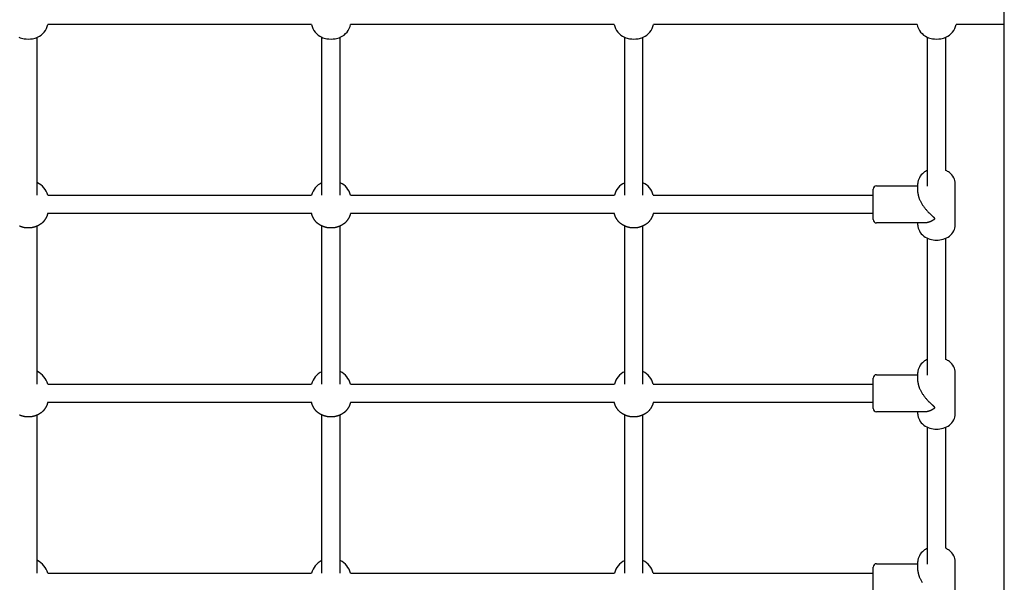
# Model space of a CAD drawing. Extents: x 3572 to 15463, y 346 to 11921.
# Drawn here: x 8203 to 9071, y 5029 to 5525 of the extents above; entities that cross this region are included whole.
import ezdxf

# ---------------------------------------------------------------- set-up
doc = ezdxf.new("R2010")
doc.units = 0
doc.layers.add('BLIZKOVICE', color=7, linetype='Continuous')

msp = doc.modelspace()

# ---------------------------------------------------------------- linework, layer by layer
at = {"layer": 'BLIZKOVICE'}
for p, q in [((9071.15, 4541.46), (9071.15, 6053.75)), ((8460.18, 5520.61), (8227.7, 5520.61)), ((8727.18, 5520.61), (8494.7, 5520.61)), ((8994.18, 5520.61), (8761.7, 5520.61)), ((9071.15, 5520.61), (9028.7, 5520.61)), ((8218.44, 5369.93), (8218.44, 5509.27)), ((8469.44, 5369.93), (8469.44, 5509.27)), ((8485.44, 5369.93), (8485.44, 5509.27)), ((8736.44, 5369.93), (8736.44, 5509.27)), ((8752.44, 5369.93), (8752.44, 5509.27)), ((9003.44, 5378), (9003.44, 5509.27)), ((9019.44, 5391.9), (9019.44, 5509.27)), ((8955.44, 5375.28), (8955.44, 5375.32)), ((8955.44, 5351.65), (8955.44, 5375.28)), ((8958.44, 5378.33), (8994.94, 5378.33)), ((8994.94, 5372.45), (8994.94, 5380.2)), ((9027.94, 5343.66), (9027.94, 5380.2)), ((8227.56, 5369.93), (8460.32, 5369.93)), ((8494.56, 5369.93), (8727.32, 5369.93)), ((8761.56, 5369.93), (8955.44, 5369.93)), ((8460.32, 5353.93), (8227.56, 5353.93)), ((8727.32, 5353.93), (8494.56, 5353.93)), ((8955.44, 5353.93), (8761.56, 5353.93)), ((8955.44, 5349.21), (8955.44, 5351.65)), ((8955.44, 5349.01), (8955.44, 5349.21)), ((8955.44, 5348.8), (8955.44, 5349.01)), ((8955.44, 5348.78), (8955.44, 5348.8)), ((8955.44, 5348.62), (8955.44, 5348.78)), ((8955.44, 5348.61), (8955.44, 5348.62)), ((8955.44, 5348.55), (8955.44, 5348.61)), ((8955.44, 5348.54), (8955.44, 5348.54)), ((8218.44, 5203.26), (8218.44, 5342.84)), ((8469.44, 5203.26), (8469.44, 5342.84)), ((8485.44, 5203.26), (8485.44, 5342.84)), ((8736.44, 5203.26), (8736.44, 5342.84)), ((8752.44, 5203.26), (8752.44, 5342.84)), ((9000.77, 5345.53), (8958.44, 5345.53)), ((8994.94, 5343.66), (8994.94, 5345.53)), ((9003.44, 5211.33), (9003.44, 5331.96)), ((9019.44, 5225.23), (9019.44, 5331.96)), ((8958.44, 5211.66), (8994.94, 5211.66)), ((8994.94, 5205.77), (8994.94, 5213.53)), ((9027.94, 5176.98), (9027.94, 5213.53)), ((8227.56, 5203.26), (8460.32, 5203.26)), ((8494.56, 5203.26), (8727.32, 5203.26)), ((8761.56, 5203.26), (8955.44, 5203.26)), ((8955.44, 5208.6), (8955.44, 5208.65)), ((8955.44, 5184.97), (8955.44, 5208.6)), ((8460.32, 5187.26), (8227.56, 5187.26)), ((8727.32, 5187.26), (8494.56, 5187.26)), ((8955.44, 5187.26), (8761.56, 5187.26)), ((8955.44, 5182.53), (8955.44, 5184.97)), ((8218.44, 5036.58), (8218.44, 5176.16)), ((8469.44, 5036.58), (8469.44, 5176.16)), ((8485.44, 5036.58), (8485.44, 5176.16)), ((8736.44, 5036.58), (8736.44, 5176.16)), ((8752.44, 5036.58), (8752.44, 5176.16)), ((8955.44, 5182.33), (8955.44, 5182.53)), ((8955.44, 5182.12), (8955.44, 5182.33)), ((8955.44, 5182.1), (8955.44, 5182.12)), ((8955.44, 5181.94), (8955.44, 5182.1)), ((8955.44, 5181.93), (8955.44, 5181.94)), ((8955.44, 5181.87), (8955.44, 5181.93)), ((8955.44, 5181.86), (8955.44, 5181.87)), ((9000.77, 5178.86), (8958.44, 5178.86)), ((8994.94, 5176.98), (8994.94, 5178.86)), ((9003.44, 5044.65), (9003.44, 5165.28)), ((9019.44, 5058.55), (9019.44, 5165.28)), ((8958.44, 5044.98), (8994.94, 5044.98)), ((8994.94, 5039.09), (8994.94, 5046.85)), ((9027.94, 5010.31), (9027.94, 5046.85)), ((8227.56, 5036.58), (8460.32, 5036.58)), ((8494.56, 5036.58), (8727.32, 5036.58)), ((8761.56, 5036.58), (8955.44, 5036.58)), ((8955.44, 5041.92), (8955.44, 5041.97)), ((8955.44, 5018.29), (8955.44, 5041.92))]:
    msp.add_line(p, q, dxfattribs=at)
for points in [[(8994.94, 5372.45), (8994.94, 5372.36), (8994.94, 5372.26), (8994.94, 5372.16), (8994.94, 5372.06), (8994.95, 5371.95), (8994.95, 5371.83), (8994.96, 5371.7), (8994.97, 5371.55), (8994.98, 5371.4), (8995, 5371.22), (8995.02, 5371.03), (8995.05, 5370.82), (8995.09, 5370.58), (8995.14, 5370.32), (8995.2, 5370.03), (8995.27, 5369.71), (8995.35, 5369.36), (8995.45, 5368.99), (8995.57, 5368.58), (8995.7, 5368.15), (8995.85, 5367.7), (8996.02, 5367.23), (8996.2, 5366.74), (8996.41, 5366.23), (8996.64, 5365.71), (8996.88, 5365.18), (8997.15, 5364.64), (8997.43, 5364.09), (8997.74, 5363.53), (8998.05, 5362.97), (8998.39, 5362.42), (8998.74, 5361.86), (8999.1, 5361.3), (8999.47, 5360.76), (8999.85, 5360.22), (9000.24, 5359.69), (9000.63, 5359.18), (9001.01, 5358.68), (9001.39, 5358.2), (9001.77, 5357.75), (9002.13, 5357.31), (9002.49, 5356.9), (9002.83, 5356.52), (9003.16, 5356.15), (9003.48, 5355.8), (9003.79, 5355.47), (9004.1, 5355.16), (9004.39, 5354.86), (9004.67, 5354.57), (9004.94, 5354.3), (9005.2, 5354.04), (9005.45, 5353.8), (9005.69, 5353.56), (9005.92, 5353.34), (9006.14, 5353.13), (9006.35, 5352.93), (9006.56, 5352.74), (9006.75, 5352.56), (9006.94, 5352.39), (9007.11, 5352.23), (9007.29, 5352.07), (9007.45, 5351.92), (9007.61, 5351.78), (9007.77, 5351.63), (9007.92, 5351.49), (9008.07, 5351.35), (9008.22, 5351.22), (9008.36, 5351.09), (9008.49, 5350.96), (9008.61, 5350.84), (9008.73, 5350.73), (9008.84, 5350.62), (9008.94, 5350.52), (9009.02, 5350.43), (9009.1, 5350.34), (9009.18, 5350.26), (9009.24, 5350.18), (9009.3, 5350.11), (9009.35, 5350.05), (9009.39, 5349.98), (9009.43, 5349.92), (9009.47, 5349.86), (9009.5, 5349.8), (9009.53, 5349.75), (9009.55, 5349.7), (9009.57, 5349.65), (9009.58, 5349.61), (9009.6, 5349.57), (9009.61, 5349.53), (9009.61, 5349.5), (9009.62, 5349.47), (9009.62, 5349.44), (9009.62, 5349.42), (9009.62, 5349.39), (9009.62, 5349.37), (9009.62, 5349.35)], [(8227.56, 5353.93), (8227.52, 5353.76), (8227.48, 5353.58), (8227.44, 5353.4), (8227.4, 5353.22), (8227.35, 5353.05), (8227.31, 5352.87), (8227.26, 5352.7), (8227.21, 5352.52), (8227.15, 5352.35), (8227.1, 5352.18), (8227.04, 5352), (8226.97, 5351.83), (8226.91, 5351.66), (8226.84, 5351.49), (8226.76, 5351.32), (8226.69, 5351.15), (8226.61, 5350.99), (8226.53, 5350.82), (8226.45, 5350.66), (8226.37, 5350.51), (8226.3, 5350.37), (8226.23, 5350.24), (8226.17, 5350.13), (8226.11, 5350.03), (8226.07, 5349.95), (8226.04, 5349.89), (8226.01, 5349.85), (8225.99, 5349.82), (8225.98, 5349.79), (8225.97, 5349.77), (8225.96, 5349.75), (8225.95, 5349.74), (8225.94, 5349.72), (8225.93, 5349.69), (8225.91, 5349.67), (8225.9, 5349.64), (8225.88, 5349.62), (8225.87, 5349.59), (8225.85, 5349.56), (8225.84, 5349.53), (8225.82, 5349.51), (8225.81, 5349.48), (8225.79, 5349.46), (8225.78, 5349.43), (8225.76, 5349.41), (8225.75, 5349.38), (8225.73, 5349.36), (8225.72, 5349.33), (8225.7, 5349.31), (8225.69, 5349.28), (8225.67, 5349.25), (8225.64, 5349.2), (8225.6, 5349.14), (8225.55, 5349.06), (8225.49, 5348.96), (8225.41, 5348.83), (8225.31, 5348.67), (8225.19, 5348.49), (8225.06, 5348.28), (8224.92, 5348.06), (8224.76, 5347.83), (8224.59, 5347.59), (8224.41, 5347.35), (8224.22, 5347.1), (8224.03, 5346.86), (8223.83, 5346.63), (8223.62, 5346.4), (8223.41, 5346.18), (8223.19, 5345.97), (8222.97, 5345.76), (8222.73, 5345.55), (8222.5, 5345.36), (8222.26, 5345.17), (8222.01, 5344.99), (8221.77, 5344.81), (8221.53, 5344.65), (8221.3, 5344.49), (8221.08, 5344.35), (8220.87, 5344.21), (8220.68, 5344.09), (8220.5, 5343.98), (8220.34, 5343.88), (8220.2, 5343.79), (8220.07, 5343.7), (8219.95, 5343.63), (8219.83, 5343.56), (8219.72, 5343.49), (8219.62, 5343.43), (8219.51, 5343.36), (8219.4, 5343.3), (8219.29, 5343.24), (8219.18, 5343.18), (8219.06, 5343.13), (8218.95, 5343.07), (8218.84, 5343.01), (8218.73, 5342.96), (8218.61, 5342.91), (8218.5, 5342.86), (8218.38, 5342.8), (8218.27, 5342.75), (8218.16, 5342.71), (8218.04, 5342.66), (8217.93, 5342.61), (8217.82, 5342.56), (8217.71, 5342.52), (8217.6, 5342.47), (8217.49, 5342.42), (8217.38, 5342.38), (8217.27, 5342.33), (8217.16, 5342.29), (8217.05, 5342.25), (8216.95, 5342.21), (8216.84, 5342.17), (8216.73, 5342.13), (8216.62, 5342.09), (8216.51, 5342.05), (8216.4, 5342.02), (8216.29, 5341.98), (8216.18, 5341.95), (8216.07, 5341.91), (8215.96, 5341.88), (8215.84, 5341.85), (8215.73, 5341.82), (8215.61, 5341.78), (8215.48, 5341.75), (8215.35, 5341.72), (8215.21, 5341.68), (8215.06, 5341.65), (8214.9, 5341.61), (8214.74, 5341.56), (8214.56, 5341.52), (8214.38, 5341.48), (8214.19, 5341.43), (8214, 5341.39), (8213.81, 5341.35), (8213.62, 5341.31), (8213.42, 5341.28), (8213.22, 5341.25), (8213.03, 5341.22), (8212.83, 5341.19), (8212.63, 5341.17), (8212.43, 5341.15), (8212.23, 5341.13), (8212.03, 5341.12), (8211.83, 5341.11), (8211.64, 5341.1), (8211.44, 5341.09), (8211.24, 5341.09), (8211.04, 5341.09), (8210.84, 5341.09), (8210.64, 5341.08), (8210.44, 5341.08), (8210.24, 5341.08), (8210.04, 5341.09), (8209.84, 5341.09), (8209.64, 5341.09), (8209.44, 5341.09), (8209.24, 5341.1), (8209.04, 5341.11), (8208.84, 5341.12), (8208.64, 5341.13), (8208.44, 5341.15), (8208.25, 5341.17), (8208.05, 5341.19), (8207.85, 5341.22), (8207.65, 5341.25), (8207.46, 5341.28), (8207.26, 5341.31), (8207.07, 5341.35), (8206.87, 5341.39), (8206.68, 5341.43), (8206.49, 5341.48), (8206.31, 5341.52), (8206.14, 5341.56), (8205.97, 5341.61), (8205.81, 5341.65), (8205.67, 5341.68), (8205.53, 5341.72), (8205.39, 5341.75), (8205.27, 5341.78), (8205.15, 5341.82), (8205.03, 5341.85), (8204.92, 5341.88), (8204.81, 5341.91), (8204.7, 5341.95), (8204.59, 5341.98), (8204.48, 5342.02), (8204.37, 5342.05), (8204.26, 5342.09), (8204.15, 5342.13), (8204.04, 5342.17), (8203.93, 5342.21), (8203.82, 5342.25), (8203.71, 5342.29), (8203.6, 5342.33), (8203.5, 5342.38), (8203.39, 5342.42), (8203.28, 5342.47), (8203.17, 5342.52), (8203.06, 5342.56), (8202.95, 5342.61), (8202.83, 5342.66)], [(8494.56, 5353.93), (8494.52, 5353.76), (8494.48, 5353.58), (8494.44, 5353.4), (8494.4, 5353.22), (8494.35, 5353.05), (8494.31, 5352.87), (8494.26, 5352.7), (8494.21, 5352.52), (8494.15, 5352.35), (8494.1, 5352.18), (8494.04, 5352), (8493.97, 5351.83), (8493.91, 5351.66), (8493.84, 5351.49), (8493.76, 5351.32), (8493.69, 5351.15), (8493.61, 5350.99), (8493.53, 5350.82), (8493.45, 5350.66), (8493.37, 5350.51), (8493.3, 5350.37), (8493.23, 5350.24), (8493.17, 5350.13), (8493.11, 5350.03), (8493.07, 5349.95), (8493.04, 5349.89), (8493.01, 5349.85), (8492.99, 5349.82), (8492.98, 5349.79), (8492.97, 5349.77), (8492.96, 5349.75), (8492.95, 5349.74), (8492.94, 5349.72), (8492.93, 5349.69), (8492.91, 5349.67), (8492.9, 5349.64), (8492.88, 5349.62), (8492.87, 5349.59), (8492.85, 5349.56), (8492.84, 5349.53), (8492.82, 5349.51), (8492.81, 5349.48), (8492.79, 5349.46), (8492.78, 5349.43), (8492.76, 5349.41), (8492.75, 5349.38), (8492.73, 5349.36), (8492.72, 5349.33), (8492.7, 5349.31), (8492.69, 5349.28), (8492.67, 5349.25), (8492.64, 5349.2), (8492.6, 5349.14), (8492.55, 5349.06), (8492.49, 5348.96), (8492.41, 5348.83), (8492.31, 5348.67), (8492.19, 5348.49), (8492.06, 5348.28), (8491.92, 5348.06), (8491.76, 5347.83), (8491.59, 5347.59), (8491.41, 5347.35), (8491.22, 5347.1), (8491.03, 5346.86), (8490.83, 5346.63), (8490.62, 5346.4), (8490.41, 5346.18), (8490.19, 5345.97), (8489.97, 5345.76), (8489.73, 5345.55), (8489.5, 5345.36), (8489.26, 5345.17), (8489.01, 5344.99), (8488.77, 5344.81), (8488.53, 5344.65), (8488.3, 5344.49), (8488.08, 5344.35), (8487.87, 5344.21), (8487.68, 5344.09), (8487.5, 5343.98), (8487.34, 5343.88), (8487.2, 5343.79), (8487.07, 5343.7), (8486.95, 5343.63), (8486.83, 5343.56), (8486.72, 5343.49), (8486.62, 5343.43), (8486.51, 5343.36), (8486.4, 5343.3), (8486.29, 5343.24), (8486.18, 5343.18), (8486.06, 5343.13), (8485.95, 5343.07), (8485.84, 5343.01), (8485.73, 5342.96), (8485.61, 5342.91), (8485.5, 5342.86), (8485.38, 5342.8), (8485.27, 5342.75), (8485.16, 5342.71), (8485.04, 5342.66), (8484.93, 5342.61), (8484.82, 5342.56), (8484.71, 5342.52), (8484.6, 5342.47), (8484.49, 5342.42), (8484.38, 5342.38), (8484.27, 5342.33), (8484.16, 5342.29), (8484.05, 5342.25), (8483.95, 5342.21), (8483.84, 5342.17), (8483.73, 5342.13), (8483.62, 5342.09), (8483.51, 5342.05), (8483.4, 5342.02), (8483.29, 5341.98), (8483.18, 5341.95), (8483.07, 5341.91), (8482.96, 5341.88), (8482.84, 5341.85), (8482.73, 5341.82), (8482.61, 5341.78), (8482.48, 5341.75), (8482.35, 5341.72), (8482.21, 5341.68), (8482.06, 5341.65), (8481.9, 5341.61), (8481.74, 5341.56), (8481.56, 5341.52), (8481.38, 5341.48), (8481.19, 5341.43), (8481, 5341.39), (8480.81, 5341.35), (8480.62, 5341.31), (8480.42, 5341.28), (8480.22, 5341.25), (8480.03, 5341.22), (8479.83, 5341.19), (8479.63, 5341.17), (8479.43, 5341.15), (8479.23, 5341.13), (8479.03, 5341.12), (8478.83, 5341.11), (8478.64, 5341.1), (8478.44, 5341.09), (8478.24, 5341.09), (8478.04, 5341.09), (8477.84, 5341.09), (8477.64, 5341.08), (8477.44, 5341.08), (8477.24, 5341.08), (8477.04, 5341.09), (8476.84, 5341.09), (8476.64, 5341.09), (8476.44, 5341.09), (8476.24, 5341.1), (8476.04, 5341.11), (8475.84, 5341.12), (8475.64, 5341.13), (8475.44, 5341.15), (8475.25, 5341.17), (8475.05, 5341.19), (8474.85, 5341.22), (8474.65, 5341.25), (8474.46, 5341.28), (8474.26, 5341.31), (8474.07, 5341.35), (8473.87, 5341.39), (8473.68, 5341.43), (8473.49, 5341.48), (8473.31, 5341.52), (8473.14, 5341.56), (8472.97, 5341.61), (8472.81, 5341.65), (8472.67, 5341.68), (8472.53, 5341.72), (8472.39, 5341.75), (8472.27, 5341.78), (8472.15, 5341.82), (8472.03, 5341.85), (8471.92, 5341.88), (8471.81, 5341.91), (8471.7, 5341.95), (8471.59, 5341.98), (8471.48, 5342.02), (8471.37, 5342.05), (8471.26, 5342.09), (8471.15, 5342.13), (8471.04, 5342.17), (8470.93, 5342.21), (8470.82, 5342.25), (8470.71, 5342.29), (8470.6, 5342.33), (8470.5, 5342.38), (8470.39, 5342.42), (8470.28, 5342.47), (8470.17, 5342.52), (8470.06, 5342.56), (8469.95, 5342.61), (8469.83, 5342.66), (8469.72, 5342.71), (8469.61, 5342.75), (8469.49, 5342.8), (8469.38, 5342.86), (8469.26, 5342.91), (8469.15, 5342.96), (8469.04, 5343.01), (8468.92, 5343.07), (8468.81, 5343.13), (8468.7, 5343.18), (8468.59, 5343.24), (8468.48, 5343.3), (8468.37, 5343.36), (8468.26, 5343.43), (8468.15, 5343.49), (8468.04, 5343.56), (8467.93, 5343.63), (8467.8, 5343.7), (8467.67, 5343.79), (8467.53, 5343.88), (8467.37, 5343.98), (8467.2, 5344.09), (8467.01, 5344.21), (8466.8, 5344.35), (8466.58, 5344.49), (8466.34, 5344.65), (8466.11, 5344.81), (8465.86, 5344.99), (8465.62, 5345.17), (8465.38, 5345.36), (8465.14, 5345.55), (8464.91, 5345.76), (8464.68, 5345.97), (8464.47, 5346.18), (8464.25, 5346.4), (8464.05, 5346.63), (8463.85, 5346.86), (8463.65, 5347.1), (8463.46, 5347.35), (8463.29, 5347.59), (8463.12, 5347.83), (8462.96, 5348.06), (8462.81, 5348.28), (8462.68, 5348.49), (8462.57, 5348.67), (8462.47, 5348.83), (8462.39, 5348.96), (8462.33, 5349.06), (8462.28, 5349.14), (8462.24, 5349.2), (8462.21, 5349.25), (8462.19, 5349.28), (8462.17, 5349.31), (8462.16, 5349.33), (8462.14, 5349.36), (8462.13, 5349.38), (8462.11, 5349.41), (8462.1, 5349.43), (8462.08, 5349.45), (8462.07, 5349.48), (8462.06, 5349.51), (8462.04, 5349.53), (8462.02, 5349.56), (8462.01, 5349.59), (8461.99, 5349.62), (8461.98, 5349.64), (8461.96, 5349.67), (8461.95, 5349.69), (8461.94, 5349.72), (8461.93, 5349.74), (8461.92, 5349.75), (8461.91, 5349.77), (8461.9, 5349.79), (8461.88, 5349.82), (8461.86, 5349.85), (8461.84, 5349.89), (8461.8, 5349.95), (8461.76, 5350.03), (8461.71, 5350.13), (8461.65, 5350.24), (8461.58, 5350.37), (8461.51, 5350.51), (8461.43, 5350.66), (8461.35, 5350.82), (8461.27, 5350.99), (8461.19, 5351.15), (8461.11, 5351.32), (8461.04, 5351.49), (8460.97, 5351.66), (8460.9, 5351.83), (8460.84, 5352), (8460.78, 5352.18), (8460.72, 5352.35), (8460.67, 5352.52), (8460.62, 5352.7), (8460.57, 5352.87), (8460.52, 5353.05), (8460.48, 5353.22), (8460.44, 5353.4), (8460.4, 5353.58), (8460.36, 5353.76), (8460.32, 5353.93)], [(8761.56, 5353.93), (8761.52, 5353.76), (8761.48, 5353.58), (8761.44, 5353.4), (8761.4, 5353.22), (8761.35, 5353.05), (8761.31, 5352.87), (8761.26, 5352.7), (8761.21, 5352.52), (8761.15, 5352.35), (8761.1, 5352.18), (8761.04, 5352), (8760.97, 5351.83), (8760.91, 5351.66), (8760.84, 5351.49), (8760.76, 5351.32), (8760.69, 5351.15), (8760.61, 5350.99), (8760.53, 5350.82), (8760.45, 5350.66), (8760.37, 5350.51), (8760.3, 5350.37), (8760.23, 5350.24), (8760.17, 5350.13), (8760.11, 5350.03), (8760.07, 5349.95), (8760.04, 5349.89), (8760.01, 5349.85), (8759.99, 5349.82), (8759.98, 5349.79), (8759.97, 5349.77), (8759.96, 5349.75), (8759.95, 5349.74), (8759.94, 5349.72), (8759.93, 5349.69), (8759.91, 5349.67), (8759.9, 5349.64), (8759.88, 5349.62), (8759.87, 5349.59), (8759.85, 5349.56), (8759.84, 5349.53), (8759.82, 5349.51), (8759.81, 5349.48), (8759.79, 5349.46), (8759.78, 5349.43), (8759.76, 5349.41), (8759.75, 5349.38), (8759.73, 5349.36), (8759.72, 5349.33), (8759.7, 5349.31), (8759.69, 5349.28), (8759.67, 5349.25), (8759.64, 5349.2), (8759.6, 5349.14), (8759.55, 5349.06), (8759.49, 5348.96), (8759.41, 5348.83), (8759.31, 5348.67), (8759.19, 5348.49), (8759.06, 5348.28), (8758.92, 5348.06), (8758.76, 5347.83), (8758.59, 5347.59), (8758.41, 5347.35), (8758.22, 5347.1), (8758.03, 5346.86), (8757.83, 5346.63), (8757.62, 5346.4), (8757.41, 5346.18), (8757.19, 5345.97), (8756.97, 5345.76), (8756.73, 5345.55), (8756.5, 5345.36), (8756.26, 5345.17), (8756.01, 5344.99), (8755.77, 5344.81), (8755.53, 5344.65), (8755.3, 5344.49), (8755.08, 5344.35), (8754.87, 5344.21), (8754.68, 5344.09), (8754.5, 5343.98), (8754.34, 5343.88), (8754.2, 5343.79), (8754.07, 5343.7), (8753.95, 5343.63), (8753.83, 5343.56), (8753.72, 5343.49), (8753.62, 5343.43), (8753.51, 5343.36), (8753.4, 5343.3), (8753.29, 5343.24), (8753.18, 5343.18), (8753.06, 5343.13), (8752.95, 5343.07), (8752.84, 5343.01), (8752.73, 5342.96), (8752.61, 5342.91), (8752.5, 5342.86), (8752.38, 5342.8), (8752.27, 5342.75), (8752.16, 5342.71), (8752.04, 5342.66), (8751.93, 5342.61), (8751.82, 5342.56), (8751.71, 5342.52), (8751.6, 5342.47), (8751.49, 5342.42), (8751.38, 5342.38), (8751.27, 5342.33), (8751.16, 5342.29), (8751.05, 5342.25), (8750.95, 5342.21), (8750.84, 5342.17), (8750.73, 5342.13), (8750.62, 5342.09), (8750.51, 5342.05), (8750.4, 5342.02), (8750.29, 5341.98), (8750.18, 5341.95), (8750.07, 5341.91), (8749.96, 5341.88), (8749.84, 5341.85), (8749.73, 5341.82), (8749.61, 5341.78), (8749.48, 5341.75), (8749.35, 5341.72), (8749.21, 5341.68), (8749.06, 5341.65), (8748.9, 5341.61), (8748.74, 5341.56), (8748.56, 5341.52), (8748.38, 5341.48), (8748.19, 5341.43), (8748, 5341.39), (8747.81, 5341.35), (8747.62, 5341.31), (8747.42, 5341.28), (8747.22, 5341.25), (8747.03, 5341.22), (8746.83, 5341.19), (8746.63, 5341.17), (8746.43, 5341.15), (8746.23, 5341.13), (8746.03, 5341.12), (8745.83, 5341.11), (8745.64, 5341.1), (8745.44, 5341.09), (8745.24, 5341.09), (8745.04, 5341.09), (8744.84, 5341.09), (8744.64, 5341.08), (8744.44, 5341.08), (8744.24, 5341.08), (8744.04, 5341.09), (8743.84, 5341.09), (8743.64, 5341.09), (8743.44, 5341.09), (8743.24, 5341.1), (8743.04, 5341.11), (8742.84, 5341.12), (8742.64, 5341.13), (8742.44, 5341.15), (8742.25, 5341.17), (8742.05, 5341.19), (8741.85, 5341.22), (8741.65, 5341.25), (8741.46, 5341.28), (8741.26, 5341.31), (8741.07, 5341.35), (8740.87, 5341.39), (8740.68, 5341.43), (8740.49, 5341.48), (8740.31, 5341.52), (8740.14, 5341.56), (8739.97, 5341.61), (8739.81, 5341.65), (8739.67, 5341.68), (8739.53, 5341.72), (8739.39, 5341.75), (8739.27, 5341.78), (8739.15, 5341.82), (8739.03, 5341.85), (8738.92, 5341.88), (8738.81, 5341.91), (8738.7, 5341.95), (8738.59, 5341.98), (8738.48, 5342.02), (8738.37, 5342.05), (8738.26, 5342.09), (8738.15, 5342.13), (8738.04, 5342.17), (8737.93, 5342.21), (8737.82, 5342.25), (8737.71, 5342.29), (8737.6, 5342.33), (8737.5, 5342.38), (8737.39, 5342.42), (8737.28, 5342.47), (8737.17, 5342.52), (8737.06, 5342.56), (8736.95, 5342.61), (8736.83, 5342.66), (8736.72, 5342.71), (8736.61, 5342.75), (8736.49, 5342.8), (8736.38, 5342.86), (8736.26, 5342.91), (8736.15, 5342.96), (8736.04, 5343.01), (8735.92, 5343.07), (8735.81, 5343.13), (8735.7, 5343.18), (8735.59, 5343.24), (8735.48, 5343.3), (8735.37, 5343.36), (8735.26, 5343.43), (8735.15, 5343.49), (8735.04, 5343.56), (8734.93, 5343.63), (8734.8, 5343.7), (8734.67, 5343.79), (8734.53, 5343.88), (8734.37, 5343.98), (8734.2, 5344.09), (8734.01, 5344.21), (8733.8, 5344.35), (8733.58, 5344.49), (8733.34, 5344.65), (8733.11, 5344.81), (8732.86, 5344.99), (8732.62, 5345.17), (8732.38, 5345.36), (8732.14, 5345.55), (8731.91, 5345.76), (8731.68, 5345.97), (8731.47, 5346.18), (8731.25, 5346.4), (8731.05, 5346.63), (8730.85, 5346.86), (8730.65, 5347.1), (8730.46, 5347.35), (8730.29, 5347.59), (8730.12, 5347.83), (8729.96, 5348.06), (8729.81, 5348.28), (8729.68, 5348.49), (8729.57, 5348.67), (8729.47, 5348.83), (8729.39, 5348.96), (8729.33, 5349.06), (8729.28, 5349.14), (8729.24, 5349.2), (8729.21, 5349.25), (8729.19, 5349.28), (8729.17, 5349.31), (8729.16, 5349.33), (8729.14, 5349.36), (8729.13, 5349.38), (8729.11, 5349.41), (8729.1, 5349.43), (8729.08, 5349.45), (8729.07, 5349.48), (8729.06, 5349.51), (8729.04, 5349.53), (8729.02, 5349.56), (8729.01, 5349.59), (8728.99, 5349.62), (8728.98, 5349.64), (8728.96, 5349.67), (8728.95, 5349.69), (8728.94, 5349.72), (8728.93, 5349.74), (8728.92, 5349.75), (8728.91, 5349.77), (8728.9, 5349.79), (8728.88, 5349.82), (8728.86, 5349.85), (8728.84, 5349.89), (8728.8, 5349.95), (8728.76, 5350.03), (8728.71, 5350.13), (8728.65, 5350.24), (8728.58, 5350.37), (8728.51, 5350.51), (8728.43, 5350.66), (8728.35, 5350.82), (8728.27, 5350.99), (8728.19, 5351.15), (8728.11, 5351.32), (8728.04, 5351.49), (8727.97, 5351.66), (8727.9, 5351.83), (8727.84, 5352), (8727.78, 5352.18), (8727.72, 5352.35), (8727.67, 5352.52), (8727.62, 5352.7), (8727.57, 5352.87), (8727.52, 5353.05), (8727.48, 5353.22), (8727.44, 5353.4), (8727.4, 5353.58), (8727.36, 5353.76), (8727.32, 5353.93)], [(9009.62, 5349.35), (9009.62, 5349.32), (9009.62, 5349.29), (9009.62, 5349.27), (9009.62, 5349.24), (9009.62, 5349.21), (9009.61, 5349.17), (9009.6, 5349.14), (9009.59, 5349.1), (9009.57, 5349.06), (9009.55, 5349.01), (9009.53, 5348.96), (9009.5, 5348.91), (9009.46, 5348.85), (9009.42, 5348.79), (9009.37, 5348.73), (9009.32, 5348.66), (9009.25, 5348.6), (9009.18, 5348.53), (9009.1, 5348.45), (9009.02, 5348.38), (9008.93, 5348.31), (9008.83, 5348.23), (9008.73, 5348.15), (9008.62, 5348.07), (9008.5, 5347.99), (9008.38, 5347.91), (9008.25, 5347.83), (9008.12, 5347.75), (9007.97, 5347.66), (9007.82, 5347.57), (9007.66, 5347.48), (9007.49, 5347.39), (9007.3, 5347.29), (9007.11, 5347.2), (9006.91, 5347.1), (9006.69, 5347), (9006.47, 5346.89), (9006.24, 5346.79), (9006, 5346.69), (9005.75, 5346.59), (9005.49, 5346.49), (9005.23, 5346.39), (9004.96, 5346.29), (9004.69, 5346.2), (9004.42, 5346.11), (9004.15, 5346.03), (9003.88, 5345.95), (9003.62, 5345.88), (9003.36, 5345.82), (9003.11, 5345.77), (9002.87, 5345.72), (9002.64, 5345.68), (9002.42, 5345.65), (9002.21, 5345.62), (9002.01, 5345.6), (9001.83, 5345.58), (9001.67, 5345.56), (9001.51, 5345.55), (9001.37, 5345.55), (9001.24, 5345.54), (9001.12, 5345.54), (9001, 5345.53), (9000.88, 5345.53), (9000.77, 5345.53)], [(8994.94, 5205.77), (8994.94, 5205.68), (8994.94, 5205.58), (8994.94, 5205.48), (8994.94, 5205.38), (8994.95, 5205.27), (8994.95, 5205.15), (8994.96, 5205.02), (8994.97, 5204.88), (8994.98, 5204.72), (8995, 5204.54), (8995.02, 5204.35), (8995.05, 5204.14), (8995.09, 5203.9), (8995.14, 5203.64), (8995.2, 5203.35), (8995.27, 5203.03), (8995.35, 5202.69), (8995.45, 5202.31), (8995.57, 5201.9), (8995.7, 5201.47), (8995.85, 5201.02), (8996.02, 5200.55), (8996.2, 5200.06), (8996.41, 5199.55), (8996.64, 5199.03), (8996.88, 5198.5), (8997.15, 5197.96), (8997.43, 5197.41), (8997.74, 5196.85), (8998.05, 5196.3), (8998.39, 5195.74), (8998.74, 5195.18), (8999.1, 5194.63), (8999.47, 5194.08), (8999.85, 5193.54), (9000.24, 5193.01), (9000.63, 5192.5), (9001.01, 5192), (9001.39, 5191.52), (9001.77, 5191.07), (9002.13, 5190.64), (9002.49, 5190.23), (9002.83, 5189.84), (9003.16, 5189.47), (9003.48, 5189.12), (9003.79, 5188.79), (9004.1, 5188.48), (9004.39, 5188.18), (9004.67, 5187.89), (9004.94, 5187.62), (9005.2, 5187.36), (9005.45, 5187.12), (9005.69, 5186.88), (9005.92, 5186.66), (9006.14, 5186.45), (9006.35, 5186.25), (9006.56, 5186.06), (9006.75, 5185.88), (9006.94, 5185.71), (9007.11, 5185.55), (9007.29, 5185.4), (9007.45, 5185.25), (9007.61, 5185.1), (9007.77, 5184.96), (9007.92, 5184.81), (9008.07, 5184.68), (9008.22, 5184.54), (9008.36, 5184.41), (9008.49, 5184.28), (9008.61, 5184.16), (9008.73, 5184.05), (9008.84, 5183.94), (9008.94, 5183.84), (9009.02, 5183.75), (9009.1, 5183.66), (9009.18, 5183.58), (9009.24, 5183.5), (9009.3, 5183.43), (9009.35, 5183.37), (9009.39, 5183.3), (9009.43, 5183.24), (9009.47, 5183.18), (9009.5, 5183.13), (9009.53, 5183.07), (9009.55, 5183.02), (9009.57, 5182.97), (9009.58, 5182.93), (9009.6, 5182.89), (9009.61, 5182.85), (9009.61, 5182.82), (9009.62, 5182.79), (9009.62, 5182.76), (9009.62, 5182.74), (9009.62, 5182.71), (9009.62, 5182.69), (9009.62, 5182.67)], [(8227.56, 5187.26), (8227.52, 5187.08), (8227.48, 5186.9), (8227.44, 5186.72), (8227.4, 5186.55), (8227.35, 5186.37), (8227.31, 5186.19), (8227.26, 5186.02), (8227.21, 5185.84), (8227.15, 5185.67), (8227.1, 5185.5), (8227.04, 5185.32), (8226.97, 5185.15), (8226.91, 5184.98), (8226.84, 5184.81), (8226.76, 5184.64), (8226.69, 5184.48), (8226.61, 5184.31), (8226.53, 5184.14), (8226.45, 5183.98), (8226.37, 5183.83), (8226.3, 5183.69), (8226.23, 5183.56), (8226.17, 5183.45), (8226.11, 5183.35), (8226.07, 5183.28), (8226.04, 5183.22), (8226.01, 5183.17), (8225.99, 5183.14), (8225.98, 5183.11), (8225.97, 5183.09), (8225.96, 5183.07), (8225.95, 5183.06), (8225.94, 5183.04), (8225.93, 5183.01), (8225.91, 5182.99), (8225.9, 5182.96), (8225.88, 5182.94), (8225.87, 5182.91), (8225.85, 5182.88), (8225.84, 5182.85), (8225.82, 5182.83), (8225.81, 5182.8), (8225.79, 5182.78), (8225.78, 5182.75), (8225.76, 5182.73), (8225.75, 5182.7), (8225.73, 5182.68), (8225.72, 5182.66), (8225.7, 5182.63), (8225.69, 5182.6), (8225.67, 5182.57), (8225.64, 5182.52), (8225.6, 5182.46), (8225.55, 5182.38), (8225.49, 5182.28), (8225.41, 5182.15), (8225.31, 5181.99), (8225.19, 5181.81), (8225.06, 5181.61), (8224.92, 5181.38), (8224.76, 5181.15), (8224.59, 5180.91), (8224.41, 5180.67), (8224.22, 5180.42), (8224.03, 5180.19), (8223.83, 5179.95), (8223.62, 5179.72), (8223.41, 5179.5), (8223.19, 5179.29), (8222.97, 5179.08), (8222.73, 5178.88), (8222.5, 5178.68), (8222.26, 5178.49), (8222.01, 5178.31), (8221.77, 5178.13), (8221.53, 5177.97), (8221.3, 5177.81), (8221.08, 5177.67), (8220.87, 5177.53), (8220.68, 5177.41), (8220.5, 5177.3), (8220.34, 5177.2), (8220.2, 5177.11), (8220.07, 5177.02), (8219.95, 5176.95), (8219.83, 5176.88), (8219.72, 5176.81), (8219.62, 5176.75), (8219.51, 5176.69), (8219.4, 5176.62), (8219.29, 5176.56), (8219.18, 5176.51), (8219.06, 5176.45), (8218.95, 5176.39), (8218.84, 5176.34), (8218.73, 5176.28), (8218.61, 5176.23), (8218.5, 5176.18), (8218.38, 5176.13), (8218.27, 5176.08), (8218.16, 5176.03), (8218.04, 5175.98), (8217.93, 5175.93), (8217.82, 5175.88), (8217.71, 5175.84), (8217.6, 5175.79), (8217.49, 5175.74), (8217.38, 5175.7), (8217.27, 5175.66), (8217.16, 5175.61), (8217.05, 5175.57), (8216.95, 5175.53), (8216.84, 5175.49), (8216.73, 5175.45), (8216.62, 5175.41), (8216.51, 5175.37), (8216.4, 5175.34), (8216.29, 5175.3), (8216.18, 5175.27), (8216.07, 5175.23), (8215.96, 5175.2), (8215.84, 5175.17), (8215.73, 5175.14), (8215.61, 5175.11), (8215.48, 5175.07), (8215.35, 5175.04), (8215.21, 5175), (8215.06, 5174.97), (8214.9, 5174.93), (8214.74, 5174.89), (8214.56, 5174.84), (8214.38, 5174.8), (8214.19, 5174.76), (8214, 5174.71), (8213.81, 5174.67), (8213.62, 5174.64), (8213.42, 5174.6), (8213.22, 5174.57), (8213.03, 5174.54), (8212.83, 5174.51), (8212.63, 5174.49), (8212.43, 5174.47), (8212.23, 5174.45), (8212.03, 5174.44), (8211.83, 5174.43), (8211.64, 5174.42), (8211.44, 5174.41), (8211.24, 5174.41), (8211.04, 5174.41), (8210.84, 5174.41), (8210.64, 5174.41), (8210.44, 5174.41), (8210.24, 5174.41), (8210.04, 5174.41), (8209.84, 5174.41), (8209.64, 5174.41), (8209.44, 5174.41), (8209.24, 5174.42), (8209.04, 5174.43), (8208.84, 5174.44), (8208.64, 5174.45), (8208.44, 5174.47), (8208.25, 5174.49), (8208.05, 5174.51), (8207.85, 5174.54), (8207.65, 5174.57), (8207.46, 5174.6), (8207.26, 5174.64), (8207.07, 5174.67), (8206.87, 5174.71), (8206.68, 5174.76), (8206.49, 5174.8), (8206.31, 5174.84), (8206.14, 5174.89), (8205.97, 5174.93), (8205.81, 5174.97), (8205.67, 5175), (8205.53, 5175.04), (8205.39, 5175.07), (8205.27, 5175.11), (8205.15, 5175.14), (8205.03, 5175.17), (8204.92, 5175.2), (8204.81, 5175.23), (8204.7, 5175.27), (8204.59, 5175.3), (8204.48, 5175.34), (8204.37, 5175.37), (8204.26, 5175.41), (8204.15, 5175.45), (8204.04, 5175.49), (8203.93, 5175.53), (8203.82, 5175.57), (8203.71, 5175.61), (8203.6, 5175.66), (8203.5, 5175.7), (8203.39, 5175.74), (8203.28, 5175.79), (8203.17, 5175.84), (8203.06, 5175.88), (8202.95, 5175.93), (8202.83, 5175.98)], [(8494.56, 5187.26), (8494.52, 5187.08), (8494.48, 5186.9), (8494.44, 5186.72), (8494.4, 5186.55), (8494.35, 5186.37), (8494.31, 5186.19), (8494.26, 5186.02), (8494.21, 5185.84), (8494.15, 5185.67), (8494.1, 5185.5), (8494.04, 5185.32), (8493.97, 5185.15), (8493.91, 5184.98), (8493.84, 5184.81), (8493.76, 5184.64), (8493.69, 5184.48), (8493.61, 5184.31), (8493.53, 5184.14), (8493.45, 5183.98), (8493.37, 5183.83), (8493.3, 5183.69), (8493.23, 5183.56), (8493.17, 5183.45), (8493.11, 5183.35), (8493.07, 5183.28), (8493.04, 5183.22), (8493.01, 5183.17), (8492.99, 5183.14), (8492.98, 5183.11), (8492.97, 5183.09), (8492.96, 5183.07), (8492.95, 5183.06), (8492.94, 5183.04), (8492.93, 5183.01), (8492.91, 5182.99), (8492.9, 5182.96), (8492.88, 5182.94), (8492.87, 5182.91), (8492.85, 5182.88), (8492.84, 5182.85), (8492.82, 5182.83), (8492.81, 5182.8), (8492.79, 5182.78), (8492.78, 5182.75), (8492.76, 5182.73), (8492.75, 5182.7), (8492.73, 5182.68), (8492.72, 5182.66), (8492.7, 5182.63), (8492.69, 5182.6), (8492.67, 5182.57), (8492.64, 5182.52), (8492.6, 5182.46), (8492.55, 5182.38), (8492.49, 5182.28), (8492.41, 5182.15), (8492.31, 5181.99), (8492.19, 5181.81), (8492.06, 5181.61), (8491.92, 5181.38), (8491.76, 5181.15), (8491.59, 5180.91), (8491.41, 5180.67), (8491.22, 5180.42), (8491.03, 5180.19), (8490.83, 5179.95), (8490.62, 5179.72), (8490.41, 5179.5), (8490.19, 5179.29), (8489.97, 5179.08), (8489.73, 5178.88), (8489.5, 5178.68), (8489.26, 5178.49), (8489.01, 5178.31), (8488.77, 5178.13), (8488.53, 5177.97), (8488.3, 5177.81), (8488.08, 5177.67), (8487.87, 5177.53), (8487.68, 5177.41), (8487.5, 5177.3), (8487.34, 5177.2), (8487.2, 5177.11), (8487.07, 5177.02), (8486.95, 5176.95), (8486.83, 5176.88), (8486.72, 5176.81), (8486.62, 5176.75), (8486.51, 5176.69), (8486.4, 5176.62), (8486.29, 5176.56), (8486.18, 5176.51), (8486.06, 5176.45), (8485.95, 5176.39), (8485.84, 5176.34), (8485.73, 5176.28), (8485.61, 5176.23), (8485.5, 5176.18), (8485.38, 5176.13), (8485.27, 5176.08), (8485.16, 5176.03), (8485.04, 5175.98), (8484.93, 5175.93), (8484.82, 5175.88), (8484.71, 5175.84), (8484.6, 5175.79), (8484.49, 5175.74), (8484.38, 5175.7), (8484.27, 5175.66), (8484.16, 5175.61), (8484.05, 5175.57), (8483.95, 5175.53), (8483.84, 5175.49), (8483.73, 5175.45), (8483.62, 5175.41), (8483.51, 5175.37), (8483.4, 5175.34), (8483.29, 5175.3), (8483.18, 5175.27), (8483.07, 5175.23), (8482.96, 5175.2), (8482.84, 5175.17), (8482.73, 5175.14), (8482.61, 5175.11), (8482.48, 5175.07), (8482.35, 5175.04), (8482.21, 5175), (8482.06, 5174.97), (8481.9, 5174.93), (8481.74, 5174.89), (8481.56, 5174.84), (8481.38, 5174.8), (8481.19, 5174.76), (8481, 5174.71), (8480.81, 5174.67), (8480.62, 5174.64), (8480.42, 5174.6), (8480.22, 5174.57), (8480.03, 5174.54), (8479.83, 5174.51), (8479.63, 5174.49), (8479.43, 5174.47), (8479.23, 5174.45), (8479.03, 5174.44), (8478.83, 5174.43), (8478.64, 5174.42), (8478.44, 5174.41), (8478.24, 5174.41), (8478.04, 5174.41), (8477.84, 5174.41), (8477.64, 5174.41), (8477.44, 5174.41), (8477.24, 5174.41), (8477.04, 5174.41), (8476.84, 5174.41), (8476.64, 5174.41), (8476.44, 5174.41), (8476.24, 5174.42), (8476.04, 5174.43), (8475.84, 5174.44), (8475.64, 5174.45), (8475.44, 5174.47), (8475.25, 5174.49), (8475.05, 5174.51), (8474.85, 5174.54), (8474.65, 5174.57), (8474.46, 5174.6), (8474.26, 5174.64), (8474.07, 5174.67), (8473.87, 5174.71), (8473.68, 5174.76), (8473.49, 5174.8), (8473.31, 5174.84), (8473.14, 5174.89), (8472.97, 5174.93), (8472.81, 5174.97), (8472.67, 5175), (8472.53, 5175.04), (8472.39, 5175.07), (8472.27, 5175.11), (8472.15, 5175.14), (8472.03, 5175.17), (8471.92, 5175.2), (8471.81, 5175.23), (8471.7, 5175.27), (8471.59, 5175.3), (8471.48, 5175.34), (8471.37, 5175.37), (8471.26, 5175.41), (8471.15, 5175.45), (8471.04, 5175.49), (8470.93, 5175.53), (8470.82, 5175.57), (8470.71, 5175.61), (8470.6, 5175.66), (8470.5, 5175.7), (8470.39, 5175.74), (8470.28, 5175.79), (8470.17, 5175.84), (8470.06, 5175.88), (8469.95, 5175.93), (8469.83, 5175.98), (8469.72, 5176.03), (8469.61, 5176.08), (8469.49, 5176.13), (8469.38, 5176.18), (8469.26, 5176.23), (8469.15, 5176.28), (8469.04, 5176.34), (8468.92, 5176.39), (8468.81, 5176.45), (8468.7, 5176.51), (8468.59, 5176.56), (8468.48, 5176.62), (8468.37, 5176.69), (8468.26, 5176.75), (8468.15, 5176.81), (8468.04, 5176.88), (8467.93, 5176.95), (8467.8, 5177.02), (8467.67, 5177.11), (8467.53, 5177.2), (8467.37, 5177.3), (8467.2, 5177.41), (8467.01, 5177.53), (8466.8, 5177.67), (8466.58, 5177.81), (8466.34, 5177.97), (8466.11, 5178.13), (8465.86, 5178.31), (8465.62, 5178.49), (8465.38, 5178.68), (8465.14, 5178.88), (8464.91, 5179.08), (8464.68, 5179.29), (8464.47, 5179.5), (8464.25, 5179.72), (8464.05, 5179.95), (8463.85, 5180.18), (8463.65, 5180.42), (8463.46, 5180.67), (8463.29, 5180.91), (8463.12, 5181.15), (8462.96, 5181.38), (8462.81, 5181.6), (8462.68, 5181.81), (8462.57, 5181.99), (8462.47, 5182.15), (8462.39, 5182.28), (8462.33, 5182.38), (8462.28, 5182.46), (8462.24, 5182.52), (8462.21, 5182.57), (8462.19, 5182.6), (8462.17, 5182.63), (8462.16, 5182.66), (8462.14, 5182.68), (8462.13, 5182.7), (8462.11, 5182.73), (8462.1, 5182.75), (8462.08, 5182.78), (8462.07, 5182.8), (8462.06, 5182.83), (8462.04, 5182.85), (8462.02, 5182.88), (8462.01, 5182.91), (8461.99, 5182.94), (8461.98, 5182.96), (8461.96, 5182.99), (8461.95, 5183.01), (8461.94, 5183.04), (8461.93, 5183.06), (8461.92, 5183.07), (8461.91, 5183.09), (8461.9, 5183.11), (8461.88, 5183.14), (8461.86, 5183.17), (8461.84, 5183.22), (8461.8, 5183.28), (8461.76, 5183.35), (8461.71, 5183.45), (8461.65, 5183.56), (8461.58, 5183.69), (8461.51, 5183.83), (8461.43, 5183.98), (8461.35, 5184.14), (8461.27, 5184.31), (8461.19, 5184.48), (8461.11, 5184.64), (8461.04, 5184.81), (8460.97, 5184.98), (8460.9, 5185.15), (8460.84, 5185.32), (8460.78, 5185.5), (8460.72, 5185.67), (8460.67, 5185.84), (8460.62, 5186.02), (8460.57, 5186.19), (8460.52, 5186.37), (8460.48, 5186.55), (8460.44, 5186.72), (8460.4, 5186.9), (8460.36, 5187.08), (8460.32, 5187.26)], [(8761.56, 5187.26), (8761.52, 5187.08), (8761.48, 5186.9), (8761.44, 5186.72), (8761.4, 5186.55), (8761.35, 5186.37), (8761.31, 5186.19), (8761.26, 5186.02), (8761.21, 5185.84), (8761.15, 5185.67), (8761.1, 5185.5), (8761.04, 5185.32), (8760.97, 5185.15), (8760.91, 5184.98), (8760.84, 5184.81), (8760.76, 5184.64), (8760.69, 5184.48), (8760.61, 5184.31), (8760.53, 5184.14), (8760.45, 5183.98), (8760.37, 5183.83), (8760.3, 5183.69), (8760.23, 5183.56), (8760.17, 5183.45), (8760.11, 5183.35), (8760.07, 5183.28), (8760.04, 5183.22), (8760.01, 5183.17), (8759.99, 5183.14), (8759.98, 5183.11), (8759.97, 5183.09), (8759.96, 5183.07), (8759.95, 5183.06), (8759.94, 5183.04), (8759.93, 5183.01), (8759.91, 5182.99), (8759.9, 5182.96), (8759.88, 5182.94), (8759.87, 5182.91), (8759.85, 5182.88), (8759.84, 5182.85), (8759.82, 5182.83), (8759.81, 5182.8), (8759.79, 5182.78), (8759.78, 5182.75), (8759.76, 5182.73), (8759.75, 5182.7), (8759.73, 5182.68), (8759.72, 5182.66), (8759.7, 5182.63), (8759.69, 5182.6), (8759.67, 5182.57), (8759.64, 5182.52), (8759.6, 5182.46), (8759.55, 5182.38), (8759.49, 5182.28), (8759.41, 5182.15), (8759.31, 5181.99), (8759.19, 5181.81), (8759.06, 5181.61), (8758.92, 5181.38), (8758.76, 5181.15), (8758.59, 5180.91), (8758.41, 5180.67), (8758.22, 5180.42), (8758.03, 5180.19), (8757.83, 5179.95), (8757.62, 5179.72), (8757.41, 5179.5), (8757.19, 5179.29), (8756.97, 5179.08), (8756.73, 5178.88), (8756.5, 5178.68), (8756.26, 5178.49), (8756.01, 5178.31), (8755.77, 5178.13), (8755.53, 5177.97), (8755.3, 5177.81), (8755.08, 5177.67), (8754.87, 5177.53), (8754.68, 5177.41), (8754.5, 5177.3), (8754.34, 5177.2), (8754.2, 5177.11), (8754.07, 5177.02), (8753.95, 5176.95), (8753.83, 5176.88), (8753.72, 5176.81), (8753.62, 5176.75), (8753.51, 5176.69), (8753.4, 5176.62), (8753.29, 5176.56), (8753.18, 5176.51), (8753.06, 5176.45), (8752.95, 5176.39), (8752.84, 5176.34), (8752.73, 5176.28), (8752.61, 5176.23), (8752.5, 5176.18), (8752.38, 5176.13), (8752.27, 5176.08), (8752.16, 5176.03), (8752.04, 5175.98), (8751.93, 5175.93), (8751.82, 5175.88), (8751.71, 5175.84), (8751.6, 5175.79), (8751.49, 5175.74), (8751.38, 5175.7), (8751.27, 5175.66), (8751.16, 5175.61), (8751.05, 5175.57), (8750.95, 5175.53), (8750.84, 5175.49), (8750.73, 5175.45), (8750.62, 5175.41), (8750.51, 5175.37), (8750.4, 5175.34), (8750.29, 5175.3), (8750.18, 5175.27), (8750.07, 5175.23), (8749.96, 5175.2), (8749.84, 5175.17), (8749.73, 5175.14), (8749.61, 5175.11), (8749.48, 5175.07), (8749.35, 5175.04), (8749.21, 5175), (8749.06, 5174.97), (8748.9, 5174.93), (8748.74, 5174.89), (8748.56, 5174.84), (8748.38, 5174.8), (8748.19, 5174.76), (8748, 5174.71), (8747.81, 5174.67), (8747.62, 5174.64), (8747.42, 5174.6), (8747.22, 5174.57), (8747.03, 5174.54), (8746.83, 5174.51), (8746.63, 5174.49), (8746.43, 5174.47), (8746.23, 5174.45), (8746.03, 5174.44), (8745.83, 5174.43), (8745.64, 5174.42), (8745.44, 5174.41), (8745.24, 5174.41), (8745.04, 5174.41), (8744.84, 5174.41), (8744.64, 5174.41), (8744.44, 5174.41), (8744.24, 5174.41), (8744.04, 5174.41), (8743.84, 5174.41), (8743.64, 5174.41), (8743.44, 5174.41), (8743.24, 5174.42), (8743.04, 5174.43), (8742.84, 5174.44), (8742.64, 5174.45), (8742.44, 5174.47), (8742.25, 5174.49), (8742.05, 5174.51), (8741.85, 5174.54), (8741.65, 5174.57), (8741.46, 5174.6), (8741.26, 5174.64), (8741.07, 5174.67), (8740.87, 5174.71), (8740.68, 5174.76), (8740.49, 5174.8), (8740.31, 5174.84), (8740.14, 5174.89), (8739.97, 5174.93), (8739.81, 5174.97), (8739.67, 5175), (8739.53, 5175.04), (8739.39, 5175.07), (8739.27, 5175.11), (8739.15, 5175.14), (8739.03, 5175.17), (8738.92, 5175.2), (8738.81, 5175.23), (8738.7, 5175.27), (8738.59, 5175.3), (8738.48, 5175.34), (8738.37, 5175.37), (8738.26, 5175.41), (8738.15, 5175.45), (8738.04, 5175.49), (8737.93, 5175.53), (8737.82, 5175.57), (8737.71, 5175.61), (8737.6, 5175.66), (8737.5, 5175.7), (8737.39, 5175.74), (8737.28, 5175.79), (8737.17, 5175.84), (8737.06, 5175.88), (8736.95, 5175.93), (8736.83, 5175.98), (8736.72, 5176.03), (8736.61, 5176.08), (8736.49, 5176.13), (8736.38, 5176.18), (8736.26, 5176.23), (8736.15, 5176.28), (8736.04, 5176.34), (8735.92, 5176.39), (8735.81, 5176.45), (8735.7, 5176.51), (8735.59, 5176.56), (8735.48, 5176.62), (8735.37, 5176.69), (8735.26, 5176.75), (8735.15, 5176.81), (8735.04, 5176.88), (8734.93, 5176.95), (8734.8, 5177.02), (8734.67, 5177.11), (8734.53, 5177.2), (8734.37, 5177.3), (8734.2, 5177.41), (8734.01, 5177.53), (8733.8, 5177.67), (8733.58, 5177.81), (8733.34, 5177.97), (8733.11, 5178.13), (8732.86, 5178.31), (8732.62, 5178.49), (8732.38, 5178.68), (8732.14, 5178.88), (8731.91, 5179.08), (8731.68, 5179.29), (8731.47, 5179.5), (8731.25, 5179.72), (8731.05, 5179.95), (8730.85, 5180.18), (8730.65, 5180.42), (8730.46, 5180.67), (8730.29, 5180.91), (8730.12, 5181.15), (8729.96, 5181.38), (8729.81, 5181.6), (8729.68, 5181.81), (8729.57, 5181.99), (8729.47, 5182.15), (8729.39, 5182.28), (8729.33, 5182.38), (8729.28, 5182.46), (8729.24, 5182.52), (8729.21, 5182.57), (8729.19, 5182.6), (8729.17, 5182.63), (8729.16, 5182.66), (8729.14, 5182.68), (8729.13, 5182.7), (8729.11, 5182.73), (8729.1, 5182.75), (8729.08, 5182.78), (8729.07, 5182.8), (8729.06, 5182.83), (8729.04, 5182.85), (8729.02, 5182.88), (8729.01, 5182.91), (8728.99, 5182.94), (8728.98, 5182.96), (8728.96, 5182.99), (8728.95, 5183.01), (8728.94, 5183.04), (8728.93, 5183.06), (8728.92, 5183.07), (8728.91, 5183.09), (8728.9, 5183.11), (8728.88, 5183.14), (8728.86, 5183.17), (8728.84, 5183.22), (8728.8, 5183.28), (8728.76, 5183.35), (8728.71, 5183.45), (8728.65, 5183.56), (8728.58, 5183.69), (8728.51, 5183.83), (8728.43, 5183.98), (8728.35, 5184.14), (8728.27, 5184.31), (8728.19, 5184.48), (8728.11, 5184.64), (8728.04, 5184.81), (8727.97, 5184.98), (8727.9, 5185.15), (8727.84, 5185.32), (8727.78, 5185.5), (8727.72, 5185.67), (8727.67, 5185.84), (8727.62, 5186.02), (8727.57, 5186.19), (8727.52, 5186.37), (8727.48, 5186.55), (8727.44, 5186.72), (8727.4, 5186.9), (8727.36, 5187.08), (8727.32, 5187.26)], [(9009.62, 5182.67), (9009.62, 5182.64), (9009.62, 5182.62), (9009.62, 5182.59), (9009.62, 5182.56), (9009.62, 5182.53), (9009.61, 5182.5), (9009.6, 5182.46), (9009.59, 5182.42), (9009.57, 5182.38), (9009.55, 5182.33), (9009.53, 5182.28), (9009.5, 5182.23), (9009.46, 5182.17), (9009.42, 5182.11), (9009.37, 5182.05), (9009.32, 5181.99), (9009.25, 5181.92), (9009.18, 5181.85), (9009.1, 5181.78), (9009.02, 5181.7), (9008.93, 5181.63), (9008.83, 5181.55), (9008.73, 5181.47), (9008.62, 5181.39), (9008.5, 5181.31), (9008.38, 5181.23), (9008.25, 5181.15), (9008.12, 5181.07), (9007.97, 5180.98), (9007.82, 5180.89), (9007.66, 5180.8), (9007.49, 5180.71), (9007.3, 5180.62), (9007.11, 5180.52), (9006.91, 5180.42), (9006.69, 5180.32), (9006.47, 5180.21), (9006.24, 5180.11), (9006, 5180.01), (9005.75, 5179.91), (9005.49, 5179.81), (9005.23, 5179.71), (9004.96, 5179.61), (9004.69, 5179.52), (9004.42, 5179.43), (9004.15, 5179.35), (9003.88, 5179.27), (9003.62, 5179.21), (9003.36, 5179.14), (9003.11, 5179.09), (9002.87, 5179.04), (9002.64, 5179), (9002.42, 5178.97), (9002.21, 5178.94), (9002.01, 5178.92), (9001.83, 5178.9), (9001.67, 5178.89), (9001.51, 5178.87), (9001.37, 5178.87), (9001.24, 5178.86), (9001.12, 5178.86), (9001, 5178.86), (9000.88, 5178.86), (9000.77, 5178.86)], [(8994.94, 5039.09), (8994.94, 5039), (8994.94, 5038.9), (8994.94, 5038.81), (8994.94, 5038.7), (8994.95, 5038.59), (8994.95, 5038.47), (8994.96, 5038.34), (8994.97, 5038.2), (8994.98, 5038.04), (8995, 5037.87), (8995.02, 5037.67), (8995.05, 5037.46), (8995.09, 5037.22), (8995.14, 5036.96), (8995.2, 5036.67), (8995.27, 5036.36), (8995.35, 5036.01), (8995.45, 5035.63), (8995.57, 5035.23), (8995.7, 5034.8), (8995.85, 5034.34), (8996.02, 5033.87), (8996.2, 5033.38), (8996.41, 5032.87), (8996.64, 5032.35), (8996.88, 5031.82), (8997.15, 5031.28), (8997.43, 5030.73), (8997.74, 5030.17), (8998.05, 5029.62), (8998.39, 5029.06), (8998.74, 5028.5)]]:
    msp.add_lwpolyline(points, dxfattribs=at)
for centre, radius, start, end in [((8212.6, 5523.5), 15.37, 293.08291, 349.17008), ((8475.28, 5523.5), 15.37, 190.83001, 246.91677), ((8479.6, 5523.5), 15.37, 293.08291, 349.17008), ((8742.28, 5523.5), 15.37, 190.83001, 246.91677), ((8746.6, 5523.5), 15.37, 293.08291, 349.17008), ((9009.28, 5523.5), 15.37, 190.83001, 246.91677), ((9013.6, 5523.5), 15.37, 293.08291, 349.17008), ((8209.99, 5526.84), 19.12, 246.11964, 260.12297), ((8210.44, 5529.29), 21.61, 260.06313, 279.93693), ((8210.89, 5526.84), 19.12, 279.87696, 293.88025), ((8476.99, 5526.84), 19.12, 246.11964, 260.12297), ((8477.44, 5529.29), 21.61, 260.06313, 279.93693), ((8477.89, 5526.84), 19.12, 279.87696, 293.88025), ((8743.99, 5526.84), 19.12, 246.11964, 260.12297), ((8744.44, 5529.29), 21.61, 260.06313, 279.93693), ((8744.89, 5526.84), 19.12, 279.87696, 293.88025), ((9010.99, 5526.84), 19.12, 246.11964, 260.12297), ((9011.44, 5529.29), 21.61, 260.06313, 279.93693), ((9011.89, 5526.84), 19.12, 279.87696, 293.88025), ((9010.21, 5376.6), 16.74, 113.86001, 127.30502), ((9012.67, 5376.6), 16.74, 52.69516, 66.13884), ((9006.25, 5380.17), 11.31, 152.46032, 179.77947), ((9008.28, 5379.02), 13.64, 127.03046, 152.14968), ((9014.6, 5379.02), 13.64, 27.84904, 52.97128), ((9016.62, 5380.16), 11.32, 0.21338, 27.52945), ((8211.73, 5366.21), 16.27, 13.22064, 65.62676), ((8476.15, 5366.21), 16.27, 114.3746, 166.77717), ((8478.73, 5366.21), 16.27, 13.22064, 65.62676), ((8743.15, 5366.21), 16.27, 114.3746, 166.77717), ((8745.73, 5366.21), 16.27, 13.22064, 65.62676), ((8958.44, 5375.33), 3, 90.00024, 180.00024), ((8958.44, 5348.53), 3, 179.99975, 269.99975), ((9006.25, 5343.7), 11.31, 180.22054, 207.53965), ((9016.62, 5343.71), 11.32, 332.47067, 359.78763), ((9008.28, 5344.85), 13.64, 207.85036, 232.96956), ((9010.57, 5347.86), 17.43, 232.92675, 253.4134), ((9011.44, 5350.64), 20.34, 253.30988, 286.69014), ((9012.3, 5347.86), 17.43, 286.58711, 307.07333), ((9014.6, 5344.85), 13.64, 307.028, 332.15039), ((9006.25, 5213.49), 11.31, 152.46032, 179.77947), ((9008.28, 5212.34), 13.64, 127.03046, 152.14968), ((9010.21, 5209.92), 16.74, 113.86001, 127.30502), ((9012.67, 5209.92), 16.74, 52.69516, 66.13884), ((9014.6, 5212.34), 13.64, 27.84904, 52.97128), ((9016.62, 5213.48), 11.32, 0.21338, 27.52945), ((8211.73, 5199.54), 16.27, 13.22064, 65.62676), ((8476.15, 5199.53), 16.27, 114.3746, 166.77717), ((8478.73, 5199.54), 16.27, 13.22064, 65.62676), ((8743.15, 5199.53), 16.27, 114.3746, 166.77717), ((8745.73, 5199.54), 16.27, 13.22064, 65.62676), ((8958.44, 5208.66), 3, 90.00024, 180.00024), ((8958.44, 5181.86), 3, 179.99975, 269.99975), ((9006.25, 5177.02), 11.31, 180.22054, 207.53965), ((9016.62, 5177.03), 11.32, 332.47067, 359.78763), ((9008.28, 5178.17), 13.64, 207.85036, 232.96956), ((9010.57, 5181.18), 17.43, 232.92675, 253.4134), ((9012.3, 5181.18), 17.43, 286.58711, 307.07333), ((9014.6, 5178.17), 13.64, 307.028, 332.15039), ((9011.44, 5183.96), 20.34, 253.30988, 286.69014), ((9008.28, 5045.66), 13.64, 127.03046, 152.14968), ((9010.21, 5043.24), 16.74, 113.86001, 127.30502), ((9012.67, 5043.24), 16.74, 52.69516, 66.13884), ((9014.6, 5045.67), 13.64, 27.84904, 52.97128), ((8211.73, 5032.86), 16.27, 13.22064, 65.62676), ((8476.15, 5032.86), 16.27, 114.3746, 166.77717), ((8478.73, 5032.86), 16.27, 13.22064, 65.62676), ((8743.15, 5032.86), 16.27, 114.3746, 166.77717), ((8745.73, 5032.86), 16.27, 13.22064, 65.62676), ((8958.44, 5041.98), 3, 90.00024, 180.00024), ((9006.25, 5046.81), 11.31, 152.46032, 179.77947), ((9016.62, 5046.81), 11.32, 0.21338, 27.52945)]:
    msp.add_arc(centre, radius, start, end, dxfattribs=at)

doc.saveas('drawing.dxf')
